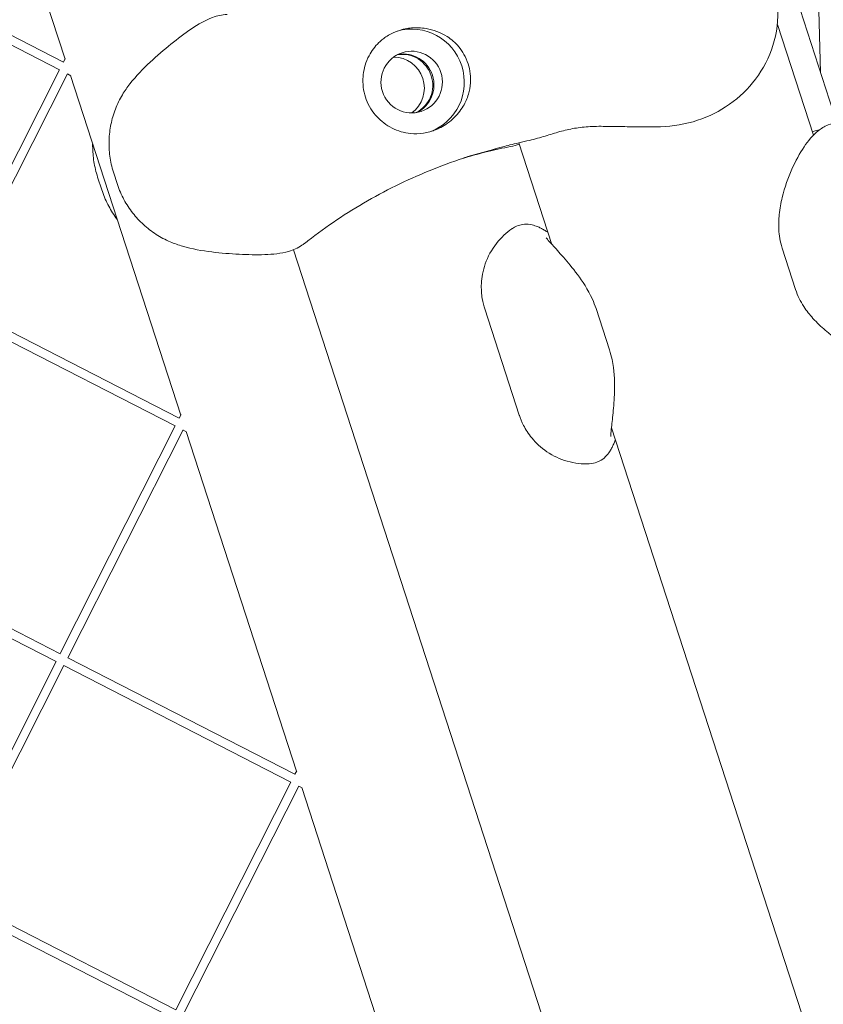
# Model space of a CAD drawing. Units: millimetres. Extents: x -4811 to 3814, y -4632 to 3814.
# Drawn here: x 1307 to 1444, y 369 to 536 of the extents above; entities that cross this region are included whole.
import ezdxf

# ---------------------------------------------------------------- set-up
doc = ezdxf.new("R2010")
doc.units = ezdxf.units.MM
doc.linetypes.add('STRICHPUNKT', pattern=[25.4, 12.7, -6.35, 0, -6.35])
doc.layers.add('DNA Tower XL.03', color=252, linetype='Continuous', plot=False)
doc.layers.add('SICHER-MIN', color=7, linetype='STRICHPUNKT')

msp = doc.modelspace()

# ---------------------------------------------------------------- linework, layer by layer
at = {"layer": 'DNA Tower XL.03', "color": 7, "linetype": 'Continuous', "lineweight": 0}
for p, q in [((1446.2009, 518.3429, 5876.7607), (1221.2815, 1210.5736, 5876.7607)), ((1428.7002, 1089.3023, 5876.7607), (1443.426, 526.8832, 5876.7607)), ((1296.2269, 586.9155, 5876.7607), (1314.987, 529.1779, 5876.7607)), ((1276.146, 548.4742, 5876.7607), (1314.7391, 528.6686, 5876.7607)), ((1275.4689, 547.1357, 5876.7607), (1314.0542, 527.3341, 5876.7607)), ((1442.201, 516.229, 5876.7607), (1436.0779, 535.074, 5876.7607)), ((1315.033, 529.269, 5876.7607), (1314.7313, 528.6726, 5876.7607)), ((1314.0542, 527.3341, 5876.7607), (1294.4772, 488.6343, 5876.7607)), ((1315.3927, 526.657, 5876.7607), (1295.8117, 487.9494, 5876.7607)), ((1315.3888, 526.6492, 5876.7607), (1315.9834, 526.344, 5876.7607)), ((1315.8926, 526.3906, 5876.7607), (1334.6527, 468.653, 5876.7607)), ((1397.7636, 497.6619, 5876.7607), (1392.1458, 514.9519, 5876.7607)), ((1321.2232, 506.9681, 5876.7607), (1320.5278, 509.1082, 5876.7607)), ((1323.2068, 509.9787, 5876.7607), (1323.9022, 507.8385, 5876.7607)), ((1353.802, 496.7678, 5876.7607), (1578.8321, -195.8037, 5876.7607)), ((1439.1682, 490.0073, 5876.7607), (1436.8798, 497.0504, 5876.7607)), ((1295.8117, 487.9494, 5876.7607), (1334.4048, 468.1437, 5876.7607)), ((1295.1346, 486.6109, 5876.7607), (1333.7199, 466.8092, 5876.7607)), ((1386.3402, 486.7009, 5876.7607), (1392.1976, 468.6738, 5876.7607)), ((1405.253, 486.7742, 5876.7607), (1407.5414, 479.7312, 5876.7607)), ((1334.6987, 468.7441, 5876.7607), (1334.397, 468.1477, 5876.7607)), ((1333.7199, 466.8092, 5876.7607), (1314.1429, 428.1094, 5876.7607)), ((1335.0584, 466.1321, 5876.7607), (1315.4774, 427.4245, 5876.7607)), ((1335.0545, 466.1243, 5876.7607), (1335.6491, 465.8191, 5876.7607)), ((1335.5583, 465.8657, 5876.7607), (1354.3184, 408.1282, 5876.7607)), ((1620.5412, -187.9771, 5876.7607), (1407.882, 466.5208, 5876.7607)), ((1275.5576, 447.9111, 5876.7607), (1314.1506, 428.1054, 5876.7607)), ((1274.8805, 446.5726, 5876.7607), (1313.4658, 426.7709, 5876.7607)), ((1315.4774, 427.4245, 5876.7607), (1354.0705, 407.6188, 5876.7607)), ((1313.4658, 426.7709, 5876.7607), (1293.8887, 388.0711, 5876.7607)), ((1314.8043, 426.0938, 5876.7607), (1295.2233, 387.3862, 5876.7607)), ((1314.8003, 426.086, 5876.7607), (1353.3857, 406.2843, 5876.7607)), ((1354.3645, 408.2192, 5876.7607), (1354.0628, 407.6228, 5876.7607)), ((1353.3857, 406.2843, 5876.7607), (1333.8086, 367.5845, 5876.7607)), ((1354.7241, 405.6072, 5876.7607), (1335.1432, 366.8996, 5876.7607)), ((1354.7202, 405.5994, 5876.7607), (1355.3148, 405.2943, 5876.7607)), ((1355.2241, 405.3409, 5876.7607), (1373.9841, 347.6033, 5876.7607)), ((1295.2233, 387.3862, 5876.7607), (1333.8164, 367.5805, 5876.7607)), ((1294.5462, 386.0477, 5876.7607), (1333.1315, 366.246, 5876.7607))]:
    msp.add_line(p, q, dxfattribs=at)
for centre, major_axis, start_param, end_param in [((1373.9093, 525.2699, 5876.7607), (2.7812, -8.5595), 0.03769764, 3.10389501), ((1373.9093, 525.2699, 5876.7607), (-1.6223, 4.993), -3.14159265, 3.14159265), ((1370.8418, 524.2732, 5876.7607), (1.6223, -4.993), 0.31411718, 2.82747547)]:
    msp.add_ellipse(centre, major_axis=major_axis, ratio=0.99420345, start_param=start_param, end_param=end_param, dxfattribs=at)
at = {"layer": 'DNA Tower XL.03', "color": 7, "linetype": 'Continuous', "lineweight": 0, "extrusion": (0, 0, -1)}
for centre, major_axis, start_param, end_param in [((1372.2733, 524.7383, 5876.7607), (-1.6223, 4.993), 0.16554278, 2.97604987), ((1372.4778, 524.8048, 5876.7607), (-1.6223, 4.993), 0.14469362, 2.99689904), ((1410.1265, 426.629, 5876.7607), (-27.8115, 85.5951), 0.00648423, 0.0640603), ((1409.922, 426.5626, 5876.7607), (-27.8115, 85.5951), 0.00766815, 0.0640603)]:
    msp.add_ellipse(centre, major_axis=major_axis, ratio=0.99420345, start_param=start_param, end_param=end_param, dxfattribs=at)
at = {"layer": 'DNA Tower XL.03', "color": 7, "linetype": 'Continuous', "lineweight": 0}
for points, knots in [([(1415.4072, 517.6622, 5876.7607), (1417.5497, 517.6447, 5876.7607), (1419.7, 517.9393, 5876.7607), (1423.7431, 519.1147, 5876.7607), (1425.6049, 519.9641, 5876.7607), (1429.0516, 522.1853, 5876.7607), (1430.5969, 523.5685, 5876.7607), (1433.253, 526.8078, 5876.7607), (1434.3316, 528.7034, 5876.7607), (1435.8007, 532.7731, 5876.7607), (1436.2313, 534.9566, 5876.7607), (1436.1347, 538.6314, 5876.7607), (1435.9736, 539.9707, 5876.7607), (1435.5116, 541.3924, 5876.7607)], [0, 0, 0, 0, 5.27121312, 5.27121312, 10.39088444, 10.39088444, 15.74258076, 15.74258076, 21.53422542, 21.53422542, 27.29425117, 27.29425117, 30.26107233, 30.26107233, 30.26107233, 30.26107233]), ([(1342.5182, 536.7464, 5876.7607), (1341.6407, 536.7253, 5876.7607), (1340.8302, 536.5282, 5876.7607), (1338.7789, 535.7866, 5876.7607), (1337.6193, 535.0959, 5876.7607), (1335.2906, 533.5223, 5876.7607), (1334.1479, 532.6446, 5876.7607), (1331.8164, 530.7675, 5876.7607), (1330.6239, 529.7656, 5876.7607), (1328.2508, 527.5546, 5876.7607), (1327.0643, 526.3315, 5876.7607), (1325.5569, 524.3657, 5876.7607), (1325.133, 523.754, 5876.7607), (1324.7445, 523.1173, 5876.7607)], [0.36594157, 0.36594157, 0.36594157, 0.36594157, 2.99441605, 2.99441605, 7.5319438, 7.5319438, 12.0778783, 12.0778783, 16.6238128, 16.6238128, 21.1697473, 21.1697473, 23.09561406, 23.09561406, 23.09561406, 23.09561406]), ([(1365.6777, 526.5254, 5876.7607), (1365.7413, 527.0674, 5876.7607), (1365.8509, 527.6012, 5876.7607), (1366.1753, 528.6898, 5876.7607), (1366.3976, 529.237, 5876.7607), (1367.102, 530.578, 5876.7607), (1367.6565, 531.3237, 5876.7607), (1368.7511, 532.3872, 5876.7607), (1369.224, 532.7603, 5876.7607), (1370.0281, 533.2691, 5876.7607), (1370.3307, 533.4366, 5876.7607), (1370.9242, 533.7216, 5876.7607), (1371.2113, 533.8415, 5876.7607), (1371.7174, 534.0236, 5876.7607), (1371.9328, 534.0922, 5876.7607), (1372.376, 534.2159, 5876.7607), (1372.6032, 534.2703, 5876.7607), (1373.1739, 534.385, 5876.7607), (1373.5172, 534.4345, 5876.7607), (1374.705, 534.5427, 5876.7607), (1375.5445, 534.5082, 5876.7607), (1377.6195, 534.1672, 5876.7607), (1378.8541, 533.7108, 5876.7607), (1380.6753, 532.5372, 5876.7607), (1381.3416, 531.9608, 5876.7607), (1381.9124, 531.2729, 5876.7607)], [-21.83254365, -21.83254365, -21.83254365, -21.83254365, -20.205898, -20.205898, -18.43000417, -18.43000417, -15.62206169, -15.62206169, -13.8079786, -13.8079786, -12.77320167, -12.77320167, -11.84262589, -11.84262589, -11.16399331, -11.16399331, -10.45829775, -10.45829775, -9.39814585, -9.39814585, -6.78299299, -6.78299299, -2.69158768, -2.69158768, 0, 0, 0, 0]), ([(1381.9124, 531.2729, 5876.7607), (1382.249, 530.8673, 5876.7607), (1382.5489, 530.4313, 5876.7607), (1383.0951, 529.4628, 5876.7607), (1383.3287, 528.9251, 5876.7607), (1383.6801, 527.8436, 5876.7607), (1383.8079, 527.2652, 5876.7607), (1383.933, 526.1603, 5876.7607), (1383.9459, 525.6374, 5876.7607), (1383.9124, 525.1174, 5876.7607)], [24.31975455, 24.31975455, 24.31975455, 24.31975455, 25.81690468, 25.81690468, 27.51362598, 27.51362598, 29.2284692, 29.2284692, 30.70969002, 30.70969002, 30.70969002, 30.70969002]), ([(1367.9877, 519.4157, 5876.7607), (1367.9137, 519.496, 5876.7607), (1367.841, 519.5776, 5876.7607), (1367.3801, 520.1153, 5876.7607), (1367.0362, 520.6101, 5876.7607), (1366.4604, 521.6429, 5876.7607), (1366.2285, 522.181, 5876.7607), (1366.0542, 522.7176, 5876.7607), (1365.8798, 523.2542, 5876.7607), (1365.7512, 523.8258, 5876.7607), (1365.6099, 524.9998, 5876.7607), (1365.5973, 525.6022, 5876.7607), (1365.6541, 526.3081, 5876.7607), (1365.6649, 526.4169, 5876.7607), (1365.6777, 526.5254, 5876.7607)], [51.33341698, 51.33341698, 51.33341698, 51.33341698, 51.6421617, 51.6421617, 53.33479371, 53.33479371, 55.02742571, 55.02742571, 55.02742571, 56.72005772, 56.72005772, 58.41268973, 58.41268973, 58.72143444, 58.72143444, 58.72143444, 58.72143444]), ([(1383.9124, 525.1174, 5876.7607), (1383.87, 524.4582, 5876.7607), (1383.7494, 523.8165, 5876.7607), (1383.3468, 522.4874, 5876.7607), (1383.043, 521.8134, 5876.7607), (1382.1929, 520.3848, 5876.7607), (1381.5927, 519.6503, 5876.7607), (1380.5263, 518.6698, 5876.7607), (1380.123, 518.3518, 5876.7607), (1379.3296, 517.823, 5876.7607), (1378.9478, 517.6033, 5876.7607), (1378.2888, 517.2831, 5876.7607), (1378.0231, 517.1684, 5876.7607), (1377.4954, 516.9692, 5876.7607), (1377.2353, 516.8838, 5876.7607), (1376.6241, 516.7129, 5876.7607), (1376.2725, 516.6365, 5876.7607), (1375.1801, 516.4673, 5876.7607), (1374.4412, 516.4466, 5876.7607), (1372.6123, 516.6269, 5876.7607), (1371.5528, 516.942, 5876.7607), (1369.6073, 517.9392, 5876.7607), (1368.7347, 518.6063, 5876.7607), (1367.9877, 519.4157, 5876.7607)], [-22.02356972, -22.02356972, -22.02356972, -22.02356972, -20.02388015, -20.02388015, -17.69985061, -17.69985061, -14.68880484, -14.68880484, -13.06791847, -13.06791847, -11.70387013, -11.70387013, -10.82098434, -10.82098434, -9.99275573, -9.99275573, -8.90783668, -8.90783668, -6.66639579, -6.66639579, -3.30437961, -3.30437961, 0, 0, 0, 0]), ([(1324.7445, 523.1173, 5876.7607), (1324.2671, 522.3348, 5876.7607), (1323.866, 521.5161, 5876.7607), (1323.2128, 519.8264, 5876.7607), (1322.9611, 518.9562, 5876.7607), (1322.6055, 517.1951, 5876.7607), (1322.5011, 516.3067, 5876.7607), (1322.4365, 514.5093, 5876.7607), (1322.4768, 513.6035, 5876.7607), (1322.716, 511.7869, 5876.7607), (1322.9154, 510.8754, 5876.7607), (1323.2068, 509.9787, 5876.7607)], [0, 0, 0, 0, 2.24078499, 2.24078499, 4.48156998, 4.48156998, 6.72235498, 6.72235498, 8.96313997, 8.96313997, 11.20392496, 11.20392496, 11.20392496, 11.20392496]), ([(1393.9465, 515.3595, 5876.7607), (1394.8998, 515.566, 5876.7607), (1395.7672, 515.8304, 5876.7607), (1397.4539, 516.3523, 5876.7607), (1398.2694, 516.6116, 5876.7607), (1399.9076, 517.0654, 5876.7607), (1400.7295, 517.26, 5876.7607), (1402.437, 517.554, 5876.7607), (1403.324, 517.6533, 5876.7607), (1405.2123, 517.7551, 5876.7607), (1406.2135, 517.7573, 5876.7607), (1407.2714, 517.7285, 5876.7607)], [0, 0, 0, 0, 3.49329525, 3.49329525, 6.9865905, 6.9865905, 10.47988575, 10.47988575, 13.973181, 13.973181, 17.46647625, 17.46647625, 17.46647625, 17.46647625]), ([(1407.2714, 517.7285, 5876.7607), (1407.8253, 517.7134, 5876.7607), (1408.3751, 517.7043, 5876.7607), (1409.4682, 517.692, 5876.7607), (1410.0111, 517.6888, 5876.7607), (1411.0938, 517.6841, 5876.7607), (1411.6336, 517.6826, 5876.7607), (1412.712, 517.6789, 5876.7607), (1413.2506, 517.6767, 5876.7607), (1414.3282, 517.6706, 5876.7607), (1414.8672, 517.6667, 5876.7607), (1415.4072, 517.6622, 5876.7607)], [0, 0, 0, 0, 1.62697458, 1.62697458, 3.25394916, 3.25394916, 4.88092374, 4.88092374, 6.50789832, 6.50789832, 8.1348729, 8.1348729, 8.1348729, 8.1348729]), ([(1446.4671, 518.3608, 5876.7607), (1445.8078, 518.334, 5876.7607), (1445.2211, 518.1809, 5876.7607), (1444.0285, 517.7078, 5876.7607), (1443.4992, 517.3533, 5876.7607), (1442.0518, 516.1955, 5876.7607), (1441.3262, 515.291, 5876.7607), (1439.8718, 513.1442, 5876.7607), (1439.18, 511.8859, 5876.7607), (1437.902, 509.0132, 5876.7607), (1437.3227, 507.422, 5876.7607), (1436.6768, 504.726, 5876.7607), (1436.4985, 503.7711, 5876.7607), (1436.3122, 501.9393, 5876.7607), (1436.2747, 501.0969, 5876.7607), (1436.3727, 499.2165, 5876.7607), (1436.52, 498.1577, 5876.7607), (1436.8798, 497.0504, 5876.7607)], [4.58686595, 4.58686595, 4.58686595, 4.58686595, 6.17560651, 6.17560651, 8.42787389, 8.42787389, 13.26545581, 13.26545581, 18.40029709, 18.40029709, 23.53513837, 23.53513837, 26.10255901, 26.10255901, 28.10767169, 28.10767169, 30.26107233, 30.26107233, 30.26107233, 30.26107233]), ([(1319.679, 514.7372, 5876.7607), (1319.6776, 514.614, 5876.7607), (1319.6774, 514.4907, 5876.7607), (1319.6864, 513.4925, 5876.7607), (1319.7592, 512.6144, 5876.7607), (1320.0387, 510.8567, 5876.7607), (1320.2457, 509.9765, 5876.7607), (1320.5278, 509.1082, 5876.7607)], [6.40621076, 6.40621076, 6.40621076, 6.40621076, 6.72235498, 6.72235498, 8.96313997, 8.96313997, 11.20392496, 11.20392496, 11.20392496, 11.20392496]), ([(1382.1763, 512.1692, 5876.7607), (1382.437, 512.2496, 5876.7607), (1382.6975, 512.3285, 5876.7607), (1383.6118, 512.6006, 5876.7607), (1384.2643, 512.7859, 5876.7607), (1385.5647, 513.1379, 5876.7607), (1386.2126, 513.3046, 5876.7607), (1387.5033, 513.6197, 5876.7607), (1388.1459, 513.7682, 5876.7607), (1389.425, 514.0471, 5876.7607), (1390.0614, 514.1776, 5876.7607), (1390.6943, 514.2993, 5876.7607)], [69.0919905, 69.0919905, 69.0919905, 69.0919905, 70.10282343, 70.10282343, 72.64428541, 72.64428541, 75.18574738, 75.18574738, 77.72720935, 77.72720935, 80.26867133, 80.26867133, 80.26867133, 80.26867133]), ([(1388.0048, 513.8706, 5876.7607), (1388.1012, 513.9003, 5876.7607), (1388.2841, 513.9541, 5876.7607), (1388.7614, 514.0888, 5876.7607), (1389.0585, 514.1706, 5876.7607), (1389.7591, 514.3579, 5876.7607), (1390.1648, 514.464, 5876.7607), (1391.0796, 514.6952, 5876.7607), (1391.5888, 514.8204, 5876.7607), (1392.7006, 515.0828, 5876.7607), (1393.3033, 515.2201, 5876.7607), (1393.9465, 515.3595, 5876.7607)], [4.99228487, 4.99228487, 4.99228487, 4.99228487, 8.1626098, 8.1626098, 11.33293473, 11.33293473, 14.50325966, 14.50325966, 17.67358459, 17.67358459, 20.84390952, 20.84390952, 20.84390952, 20.84390952]), ([(1356.264, 498.2724, 5876.7607), (1357.8481, 499.5098, 5876.7607), (1359.4898, 500.6997, 5876.7607), (1362.8767, 502.9723, 5876.7607), (1364.6219, 504.0548, 5876.7607), (1368.2002, 506.1016, 5876.7607), (1370.0334, 507.0658, 5876.7607), (1373.769, 508.8671, 5876.7607), (1375.6713, 509.7043, 5876.7607), (1379.5234, 511.246, 5876.7607), (1381.4731, 511.9506, 5876.7607), (1383.4353, 512.5881, 5876.7607)], [32.28847024, 32.28847024, 32.28847024, 32.28847024, 39.34304848, 39.34304848, 46.39762672, 46.39762672, 53.45220497, 53.45220497, 60.50678321, 60.50678321, 67.56136146, 67.56136146, 67.56136146, 67.56136146]), ([(1323.9022, 507.8385, 5876.7607), (1324.1937, 506.9415, 5876.7607), (1324.5676, 506.0879, 5876.7607), (1325.4423, 504.4767, 5876.7607), (1325.9424, 503.7199, 5876.7607), (1327.0512, 502.3037, 5876.7607), (1327.6589, 501.6454, 5876.7607), (1328.9825, 500.4292, 5876.7607), (1329.6971, 499.8739, 5876.7607), (1331.2159, 498.8928, 5876.7607), (1332.0225, 498.4656, 5876.7607), (1332.8689, 498.113, 5876.7607)], [0, 0, 0, 0, 2.2415104, 2.2415104, 4.4830208, 4.4830208, 6.7245312, 6.7245312, 8.9660416, 8.9660416, 11.207552, 11.207552, 11.207552, 11.207552]), ([(1321.2232, 506.9681, 5876.7607), (1321.5054, 506.0995, 5876.7607), (1321.8549, 505.2667, 5876.7607), (1322.6623, 503.6796, 5876.7607), (1323.1198, 502.9261, 5876.7607), (1323.6991, 502.1134, 5876.7607), (1323.7716, 502.0139, 5876.7607), (1323.8451, 501.9153, 5876.7607)], [0, 0, 0, 0, 2.2415104, 2.2415104, 4.4830208, 4.4830208, 4.7986911, 4.7986911, 4.7986911, 4.7986911]), ([(1396.7314, 499.9411, 5876.7607), (1396.5355, 500.0615, 5876.7607), (1396.344, 500.1735, 5876.7607), (1395.9599, 500.3842, 5876.7607), (1395.7684, 500.4827, 5876.7607), (1395.3558, 500.673, 5876.7607), (1395.1375, 500.7654, 5876.7607), (1394.5842, 500.9466, 5876.7607), (1394.2614, 501.048, 5876.7607), (1393.3685, 501.113, 5876.7607), (1392.9244, 501.1214, 5876.7607), (1391.9456, 500.8629, 5876.7607), (1391.5105, 500.6928, 5876.7607), (1391.0739, 500.4, 5876.7607)], [0, 0, 0, 0, 1.241463, 1.241463, 2.48292601, 2.48292601, 3.72438901, 3.72438901, 4.96585202, 4.96585202, 5.7371945, 5.7371945, 6.20731502, 6.20731502, 6.20731502, 6.20731502]), ([(1386.3402, 486.7009, 5876.7607), (1386.1809, 487.1913, 5876.7607), (1386.0236, 487.7728, 5876.7607), (1385.7913, 489.1985, 5876.7607), (1385.7153, 490.0472, 5876.7607), (1385.8188, 492.0406, 5876.7607), (1386.0065, 493.1919, 5876.7607), (1386.8415, 495.5806, 5876.7607), (1387.4993, 496.8041, 5876.7607), (1389.1182, 498.8605, 5876.7607), (1390.0502, 499.6974, 5876.7607), (1390.9984, 500.349, 5876.7607), (1391.0361, 500.3747, 5876.7607), (1391.0739, 500.4, 5876.7607)], [48.836502876, 48.836502876, 48.836502876, 48.836502876, 48.945050528, 48.945050528, 49.053598179, 49.053598179, 49.162145831, 49.162145831, 49.270693482, 49.270693482, 49.374911794, 49.374911794, 49.379241133, 49.379241133, 49.379241133, 49.379241133]), ([(1397.0858, 499.7481, 5876.7607), (1397.0702, 499.7556, 5876.7607), (1397.055, 499.7632, 5876.7607), (1396.9205, 499.8304, 5876.7607), (1396.8184, 499.8876, 5876.7607), (1396.7314, 499.9411, 5876.7607)], [6.30425774, 6.30425774, 6.30425774, 6.30425774, 6.50789832, 6.50789832, 8.1348729, 8.1348729, 8.1348729, 8.1348729]), ([(1396.77, 498.8155, 5876.7607), (1396.77, 498.8154, 5876.7607), (1396.7713, 498.8133, 5876.7607), (1396.7913, 498.7857, 5876.7607), (1396.8649, 498.6892, 5876.7607), (1397.1654, 498.3294, 5876.7607), (1397.4616, 497.9952, 5876.7607), (1398.3367, 497.0291, 5876.7607), (1398.9854, 496.326, 5876.7607), (1400.4412, 494.6664, 5876.7607), (1401.252, 493.7114, 5876.7607), (1402.952, 491.4115, 5876.7607), (1403.8548, 490.0838, 5876.7607), (1404.8606, 487.8611, 5876.7607), (1405.0708, 487.3349, 5876.7607), (1405.253, 486.7742, 5876.7607)], [10.49969888, 10.49969888, 10.49969888, 10.49969888, 10.77128425, 10.77128425, 12.63480755, 12.63480755, 15.82020245, 15.82020245, 20.21504517, 20.21504517, 24.6098879, 24.6098879, 29.00473062, 29.00473062, 30.26107233, 30.26107233, 30.26107233, 30.26107233]), ([(1355.259, 497.5339, 5876.7607), (1354.5368, 497.0352, 5876.7607), (1353.7651, 496.7183, 5876.7607), (1351.6696, 496.1125, 5876.7607), (1350.3258, 495.9898, 5876.7607), (1347.5175, 495.894, 5876.7607), (1346.0771, 495.9324, 5876.7607), (1343.0876, 496.0805, 5876.7607), (1341.5339, 496.1902, 5876.7607), (1338.3144, 496.584, 5876.7607), (1336.6356, 496.8761, 5876.7607), (1334.2604, 497.5804, 5876.7607), (1333.5577, 497.8261, 5876.7607), (1332.8689, 498.113, 5876.7607)], [-22.72968926, -22.72968926, -22.72968926, -22.72968926, -20.101226, -20.101226, -15.56428287, -15.56428287, -11.01834502, -11.01834502, -6.47240716, -6.47240716, -1.92646931, -1.92646931, 0, 0, 0, 0]), ([(1356.264, 498.2724, 5876.7607), (1356.1984, 498.2212, 5876.7607), (1356.1324, 498.1703, 5876.7607), (1356, 498.0694, 5876.7607), (1355.9336, 498.0193, 5876.7607), (1355.8002, 497.9201, 5876.7607), (1355.7332, 497.8709, 5876.7607), (1355.5988, 497.7733, 5876.7607), (1355.5313, 497.7249, 5876.7607), (1355.3956, 497.6289, 5876.7607), (1355.3275, 497.5812, 5876.7607), (1355.259, 497.5339, 5876.7607)], [47.476881146, 47.476881146, 47.476881146, 47.476881146, 47.587757493, 47.587757493, 47.69863384, 47.69863384, 47.809510187, 47.809510187, 47.920386535, 47.920386535, 48.031262882, 48.031262882, 48.031262882, 48.031262882]), ([(1459.4504, 478.4022, 5876.7607), (1458.9013, 478.0362, 5876.7607), (1458.3382, 477.8161, 5876.7607), (1457.0983, 477.4977, 5876.7607), (1456.4604, 477.4724, 5876.7607), (1454.6014, 477.5594, 5876.7607), (1453.4886, 477.8644, 5876.7607), (1451.0722, 478.7361, 5876.7607), (1449.7569, 479.3532, 5876.7607), (1447.0307, 480.9273, 5876.7607), (1445.6288, 481.8728, 5876.7607), (1443.5235, 483.6711, 5876.7607), (1442.8171, 484.3393, 5876.7607), (1441.59, 485.7095, 5876.7607), (1441.0639, 486.3681, 5876.7607), (1440.0303, 487.9576, 5876.7607), (1439.528, 488.8999, 5876.7607), (1439.1682, 490.0073, 5876.7607)], [-25.66458513, -25.66458513, -25.66458513, -25.66458513, -24.07467881, -24.07467881, -21.81190061, -21.81190061, -16.99722335, -16.99722335, -11.86430632, -11.86430632, -6.7313893, -6.7313893, -4.16493078, -4.16493078, -2.15359869, -2.15359869, 0, 0, 0, 0]), ([(1407.7562, 465.0034, 5876.7607), (1407.7561, 465.0035, 5876.7607), (1407.756, 465.0058, 5876.7607), (1407.7559, 465.0393, 5876.7607), (1407.7587, 465.1599, 5876.7607), (1407.7899, 465.6233, 5876.7607), (1407.833, 466.0684, 5876.7607), (1407.974, 467.372, 5876.7607), (1408.0858, 468.3252, 5876.7607), (1408.2876, 470.52, 5876.7607), (1408.3823, 471.7693, 5876.7607), (1408.4055, 474.6287, 5876.7607), (1408.3556, 476.232, 5876.7607), (1407.8626, 478.6223, 5876.7607), (1407.7235, 479.1708, 5876.7607), (1407.5414, 479.7312, 5876.7607)], [-19.75173073, -19.75173073, -19.75173073, -19.75173073, -19.48470484, -19.48470484, -17.62503186, -17.62503186, -14.42908325, -14.42908325, -10.03792074, -10.03792074, -5.64675822, -5.64675822, -1.25559571, -1.25559571, 0, 0, 0, 0]), ([(1404.0793, 460.3734, 5876.7607), (1402.9453, 460.3308, 5876.7607), (1401.6541, 460.4536, 5876.7607), (1399.1387, 461.1615, 5876.7607), (1397.9324, 461.7298, 5876.7607), (1395.8609, 463.125, 5876.7607), (1395.0122, 463.9446, 5876.7607), (1393.7232, 465.5037, 5876.7607), (1393.2721, 466.2431, 5876.7607), (1392.6016, 467.5495, 5876.7607), (1392.38, 468.1209, 5876.7607), (1392.2095, 468.6373, 5876.7607), (1392.2035, 468.6556, 5876.7607), (1392.1976, 468.6738, 5876.7607)], [19.546499987, 19.546499987, 19.546499987, 19.546499987, 19.655529815, 19.655529815, 19.76052409, 19.76052409, 19.869553919, 19.869553919, 19.978583748, 19.978583748, 20.087613577, 20.087613577, 20.09164913, 20.09164913, 20.09164913, 20.09164913]), ([(1408.3866, 464.0701, 5876.7607), (1408.299, 463.8578, 5876.7607), (1408.2102, 463.6552, 5876.7607), (1408.0231, 463.2585, 5876.7607), (1407.9254, 463.065, 5876.7607), (1407.7022, 462.6665, 5876.7607), (1407.5793, 462.4626, 5876.7607), (1407.2364, 461.9894, 5876.7607), (1407.0337, 461.717, 5876.7607), (1406.3475, 461.14, 5876.7607), (1405.9922, 460.8732, 5876.7607), (1405.051, 460.5098, 5876.7607), (1404.6011, 460.3931, 5876.7607), (1404.0793, 460.3734, 5876.7607)], [-30.23875943, -30.23875943, -30.23875943, -30.23875943, -28.99874376, -28.99874376, -27.7587281, -27.7587281, -26.51871243, -26.51871243, -25.27869676, -25.27869676, -24.50839729, -24.50839729, -24.03868109, -24.03868109, -24.03868109, -24.03868109]), ([(1408.5598, 464.4345, 5876.7607), (1408.5517, 464.4193, 5876.7607), (1408.5438, 464.4042, 5876.7607), (1408.4745, 464.2708, 5876.7607), (1408.4255, 464.1645, 5876.7607), (1408.3866, 464.0701, 5876.7607)], [-1.83118774, -1.83118774, -1.83118774, -1.83118774, -1.62731693, -1.62731693, 0, 0, 0, 0])]:
    msp.add_open_spline(points, degree=3, knots=knots, dxfattribs=at)
for points in [[(1442.0128, 516.808, 5876.7607), (1442.441, 516.9534, 5876.7607), (1442.8661, 517.0754, 5876.7607), (1443.2858, 517.1756, 5876.7607)], [(1387.6153, 513.7522, 5876.7607), (1387.7325, 513.7821, 5876.7607), (1387.8482, 513.8173, 5876.7607), (1387.9621, 513.8577, 5876.7607)], [(1387.8198, 513.8186, 5876.7607), (1387.8819, 513.8345, 5876.7607), (1387.9436, 513.8518, 5876.7607), (1388.0048, 513.8706, 5876.7607)], [(1390.6943, 514.2993, 5876.7607), (1391.2596, 514.408, 5876.7607), (1391.7614, 514.5427, 5876.7607), (1392.2336, 514.6816, 5876.7607)]]:
    msp.add_open_spline(points, degree=3, dxfattribs=at)
at = {"layer": 'SICHER-MIN', "color": 7}
msp.add_circle((0, 0), 3813.9253, dxfattribs=at)

doc.saveas('drawing.dxf')
